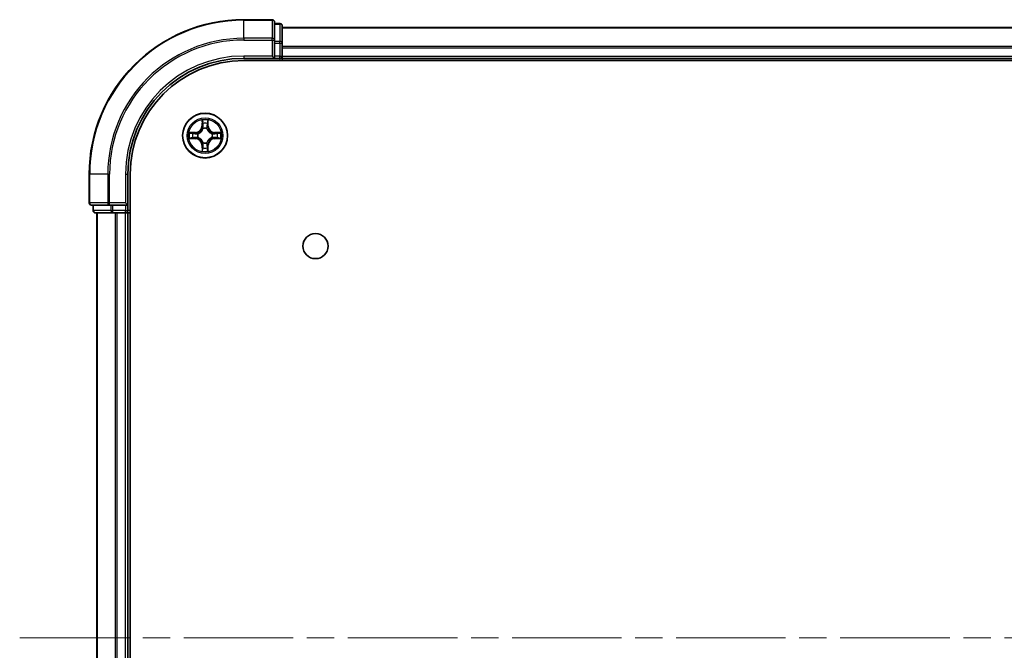
# Model space of a CAD drawing. Units: millimetres. Extents: x 0 to 7685, y 0 to 1124.
# Drawn here: x 1489 to 1616, y 206 to 287 of the extents above; entities that cross this region are included whole.
import ezdxf

# ---------------------------------------------------------------- set-up
doc = ezdxf.new("R2010")
doc.units = ezdxf.units.MM
doc.header["$LTSCALE"] = 2.5
doc.linetypes.add('CHAIN', pattern=[0.3543, 0.2362, -0.0295, 0.0591, -0.0295])
doc.layers.add('Centerline (ISO)', color=7, linetype='Continuous', lineweight=18, true_color=0x80ffff)
doc.layers.add('Visible (ISO)', color=7, linetype='Continuous', lineweight=35)
doc.layers.add('Visible Narrow (ISO)', color=7, linetype='Continuous', lineweight=25)

msp = doc.modelspace()

# ---------------------------------------------------------------- linework, layer by layer
at = {"layer": 'Centerline (ISO)', "linetype": 'CHAIN', "ltscale": 23.990969}
msp.add_line((1488.56, 207.3182), (1806.56, 207.3182), dxfattribs=at)
at = {"layer": 'Visible (ISO)'}
for p, q in [((1521.26, 287.3182), (1517.56, 287.3182)), ((1521.56, 284.6777), (1521.56, 287.0182)), ((1522.26, 286.8182), (1521.56, 286.8182)), ((1522.56, 284.2768), (1522.56, 286.5182)), ((1522.56, 286.3182), (1772.56, 286.3182)), ((1521.56, 284.2768), (1521.56, 284.6777)), ((1521.56, 284.2768), (1521.56, 282.6182)), ((1522.56, 282.6182), (1522.56, 284.2768)), ((1517.56, 282.3182), (1521.56, 282.3182)), ((1517.56, 282.0182), (1777.56, 282.0182)), ((1521.26, 282.6182), (1521.56, 282.3182)), ((1521.56, 282.3182), (1521.56, 282.6182)), ((1521.56, 282.3182), (1522.26, 282.3182)), ((1522.56, 282.6182), (1522.56, 282.3182)), ((1522.56, 282.0182), (1522.56, 282.3182)), ((1522.56, 282.3182), (1772.56, 282.3182)), ((1497.56, 267.3182), (1497.56, 263.6182)), ((1502.56, 263.3182), (1502.56, 267.3182)), ((1502.86, 147.3182), (1502.86, 267.3182)), ((1497.86, 263.3182), (1500.2005, 263.3182)), ((1498.06, 263.3182), (1498.06, 262.6182)), ((1500.2005, 263.3182), (1500.6014, 263.3182)), ((1502.26, 263.3182), (1500.6014, 263.3182)), ((1502.56, 263.3182), (1502.26, 263.6182)), ((1502.26, 263.3182), (1502.56, 263.3182)), ((1502.56, 262.6182), (1502.56, 263.3182)), ((1498.36, 262.3182), (1500.6014, 262.3182)), ((1498.56, 152.3182), (1498.56, 262.3182)), ((1500.6014, 262.3182), (1500.9769, 262.3182)), ((1501.2005, 262.3182), (1500.9769, 262.3182)), ((1501.2005, 262.3182), (1502.26, 262.3182)), ((1502.56, 262.3182), (1502.26, 262.3182)), ((1502.56, 262.3182), (1502.86, 262.3182)), ((1502.56, 152.3182), (1502.56, 262.3182))]:
    msp.add_line(p, q, dxfattribs=at)
for centre, radius in [((1512.56, 272.3182), 2.9), ((1526.86, 258.0182), 1.621)]:
    msp.add_circle(centre, radius, dxfattribs=at)
for centre, radius, start, end in [((1517.56, 267.3182), 20, 90, 180), ((1521.26, 287.0182), 0.3, 0, 90), ((1522.26, 286.5182), 0.3, 0, 90), ((1517.56, 267.3182), 15, 90, 180), ((1517.56, 267.3182), 14.7, 90, 180), ((1522.26, 282.6182), 0.3, 270, 0), ((1512.56, 272.3182), 1.2295, 102.936595, 102.938396), ((1512.56, 272.3182), 1.2295, 100.812717, 100.813267), ((1512.56, 272.3182), 1.2295, 79.186733, 79.187283), ((1512.56, 272.3182), 1.2295, 77.061604, 77.063405), ((1512.56, 272.3182), 1.2295, 169.186733, 169.187283), ((1512.56, 272.3182), 1.2295, 190.812717, 190.813267), ((1512.56, 272.3182), 1.2295, 167.061604, 167.063405), ((1512.56, 272.3182), 1.2295, 192.936595, 192.938396), ((1512.56, 272.3182), 1.2295, 12.936595, 12.938396), ((1512.56, 272.3182), 1.2295, 347.061604, 347.063405), ((1512.56, 272.3182), 1.2295, 10.812717, 10.813267), ((1512.56, 272.3182), 1.2295, 349.186733, 349.187283), ((1512.56, 272.3182), 1.2295, 257.061604, 257.063405), ((1512.56, 272.3182), 1.2295, 259.186733, 259.187283), ((1512.56, 272.3182), 1.2295, 280.812717, 280.813267), ((1512.56, 272.3182), 1.2295, 282.936595, 282.938396), ((1497.86, 263.6182), 0.3, 180, 270), ((1498.36, 262.6182), 0.3, 180, 270), ((1502.26, 262.6182), 0.3, 270, 0)]:
    msp.add_arc(centre, radius, start, end, dxfattribs=at)
for points, knots in [([(1512.2595, 274.0769), (1512.2575, 274.1583), (1512.2115, 274.2495), (1512.1705, 274.3391), (1512.17, 274.34), (1512.1696, 274.3409)], [0, 0, 0, 0, 0.0320559737, 0.0320559737, 0.0323943032, 0.0323943032, 0.0323943032, 0.0323943032]), ([(1512.1696, 274.3409), (1512.1698, 274.3399), (1512.17, 274.3389), (1512.1722, 274.3285), (1512.1742, 274.319), (1512.1762, 274.3096)], [-0.03239430317, -0.03239430317, -0.03239430317, -0.03239430317, -0.03205597372, -0.03205597372, -0.02897275834, -0.02897275834, -0.02897275834, -0.02897275834]), ([(1512.9505, 274.3409), (1512.95, 274.34), (1512.9496, 274.3391), (1512.9489, 274.3375), (1512.9486, 274.3368), (1512.9483, 274.3361)], [-0.000338329447, -0.000338329447, -0.000338329447, -0.000338329447, 0, 0, 0.000241517914, 0.000241517914, 0.000241517914, 0.000241517914]), ([(1512.9494, 274.3357), (1512.9495, 274.3364), (1512.9497, 274.3371), (1512.95, 274.3389), (1512.9503, 274.3399), (1512.9505, 274.3409)], [-0.000230599076, -0.000230599076, -0.000230599076, -0.000230599076, 0, 0, 0.000338329447, 0.000338329447, 0.000338329447, 0.000338329447]), ([(1510.5425, 272.7076), (1510.5418, 272.7077), (1510.5411, 272.7079), (1510.5394, 272.7082), (1510.5383, 272.7084), (1510.5373, 272.7086)], [-0.000230599076, -0.000230599076, -0.000230599076, -0.000230599076, 0, 0, 0.000338329447, 0.000338329447, 0.000338329447, 0.000338329447]), ([(1510.5373, 272.7086), (1510.5382, 272.7082), (1510.5392, 272.7078), (1510.5408, 272.707), (1510.5415, 272.7067), (1510.5421, 272.7064)], [-0.000338329447, -0.000338329447, -0.000338329447, -0.000338329447, 0, 0, 0.000241517914, 0.000241517914, 0.000241517914, 0.000241517914]), ([(1510.8013, 272.0177), (1510.72, 272.0156), (1510.6288, 271.9696), (1510.5392, 271.9286), (1510.5382, 271.9282), (1510.5373, 271.9278)], [0, 0, 0, 0, 0.0320559737, 0.0320559737, 0.0323943032, 0.0323943032, 0.0323943032, 0.0323943032]), ([(1510.5373, 271.9278), (1510.5383, 271.928), (1510.5394, 271.9282), (1510.5498, 271.9304), (1510.5592, 271.9323), (1510.5686, 271.9343)], [-0.03239430317, -0.03239430317, -0.03239430317, -0.03239430317, -0.03205597372, -0.03205597372, -0.02897275834, -0.02897275834, -0.02897275834, -0.02897275834]), ([(1514.3187, 272.6187), (1514.4001, 272.6208), (1514.4913, 272.6668), (1514.5809, 272.7078), (1514.5818, 272.7082), (1514.5828, 272.7086)], [0, 0, 0, 0, 0.0320559737, 0.0320559737, 0.0323943032, 0.0323943032, 0.0323943032, 0.0323943032]), ([(1514.5828, 272.7086), (1514.5817, 272.7084), (1514.5807, 272.7082), (1514.5703, 272.706), (1514.5609, 272.7041), (1514.5515, 272.7021)], [-0.03239430317, -0.03239430317, -0.03239430317, -0.03239430317, -0.03205597372, -0.03205597372, -0.02897275834, -0.02897275834, -0.02897275834, -0.02897275834]), ([(1514.5776, 271.9288), (1514.5783, 271.9287), (1514.579, 271.9286), (1514.5807, 271.9282), (1514.5817, 271.928), (1514.5828, 271.9278)], [-0.000230599076, -0.000230599076, -0.000230599076, -0.000230599076, 0, 0, 0.000338329447, 0.000338329447, 0.000338329447, 0.000338329447]), ([(1514.5828, 271.9278), (1514.5818, 271.9282), (1514.5809, 271.9286), (1514.5793, 271.9294), (1514.5786, 271.9297), (1514.5779, 271.93)], [-0.000338329447, -0.000338329447, -0.000338329447, -0.000338329447, 0, 0, 0.000241517914, 0.000241517914, 0.000241517914, 0.000241517914]), ([(1512.1707, 270.3007), (1512.1705, 270.3), (1512.1704, 270.2993), (1512.17, 270.2975), (1512.1698, 270.2965), (1512.1696, 270.2955)], [-0.000230599076, -0.000230599076, -0.000230599076, -0.000230599076, 0, 0, 0.000338329447, 0.000338329447, 0.000338329447, 0.000338329447]), ([(1512.1696, 270.2955), (1512.17, 270.2964), (1512.1705, 270.2973), (1512.1712, 270.299), (1512.1715, 270.2996), (1512.1718, 270.3003)], [-0.000338329447, -0.000338329447, -0.000338329447, -0.000338329447, 0, 0, 0.000241517914, 0.000241517914, 0.000241517914, 0.000241517914]), ([(1512.8606, 270.5595), (1512.8626, 270.4781), (1512.9086, 270.3869), (1512.9496, 270.2973), (1512.95, 270.2964), (1512.9505, 270.2955)], [0, 0, 0, 0, 0.0320559737, 0.0320559737, 0.0323943032, 0.0323943032, 0.0323943032, 0.0323943032]), ([(1512.9505, 270.2955), (1512.9503, 270.2965), (1512.95, 270.2975), (1512.9479, 270.308), (1512.9459, 270.3174), (1512.9439, 270.3268)], [-0.03239430317, -0.03239430317, -0.03239430317, -0.03239430317, -0.03205597372, -0.03205597372, -0.02897275834, -0.02897275834, -0.02897275834, -0.02897275834])]:
    msp.add_open_spline(points, degree=3, knots=knots, dxfattribs=at)
for points in [[(1512.1762, 274.3096), (1512.1948, 274.2211), (1512.2134, 274.1312), (1512.2143, 274.0506)], [(1510.5686, 271.9343), (1510.6572, 271.9529), (1510.747, 271.9716), (1510.8277, 271.9725)], [(1514.5515, 272.7021), (1514.4629, 272.6835), (1514.3731, 272.6648), (1514.2924, 272.6639)], [(1512.9439, 270.3268), (1512.9253, 270.4154), (1512.9066, 270.5052), (1512.9057, 270.5858)]]:
    msp.add_open_spline(points, degree=3, dxfattribs=at)
at = {"layer": 'Visible Narrow (ISO)'}
for p, q in [((1517.56, 287.2487), (1517.56, 287.3182)), ((1517.56, 287.2487), (1521.26, 287.2487)), ((1517.56, 284.9082), (1517.56, 287.2487)), ((1521.26, 287.2487), (1521.26, 287.3182)), ((1521.26, 287.2487), (1521.26, 284.9082)), ((1521.56, 286.7487), (1522.26, 286.7487)), ((1522.26, 286.7487), (1522.26, 286.8182)), ((1522.26, 286.7487), (1522.26, 284.5073)), ((1522.56, 286.2487), (1772.56, 286.2487)), ((1521.26, 284.9082), (1517.56, 284.9082)), ((1517.56, 284.9082), (1517.56, 284.6777)), ((1517.56, 284.6777), (1521.26, 284.6777)), ((1521.26, 284.6777), (1521.26, 284.9082)), ((1521.26, 284.6777), (1521.26, 282.6182)), ((1521.26, 284.6777), (1521.56, 284.6777)), ((1522.26, 284.5073), (1521.56, 284.5073)), ((1522.26, 284.2768), (1522.26, 284.5073)), ((1521.56, 284.2768), (1522.26, 284.2768)), ((1522.26, 284.2768), (1522.26, 282.6182)), ((1522.26, 284.2768), (1522.56, 284.2768)), ((1522.56, 283.9082), (1772.56, 283.9082)), ((1522.56, 283.6777), (1772.56, 283.6777)), ((1517.56, 282.6182), (1517.56, 282.3182)), ((1521.26, 282.6182), (1517.56, 282.6182)), ((1522.26, 282.6182), (1521.56, 282.6182)), ((1522.26, 282.3182), (1522.26, 282.6182)), ((1522.26, 282.6182), (1522.56, 282.6182)), ((1522.26, 282.3182), (1522.26, 282.0182)), ((1522.56, 282.6182), (1772.56, 282.6182)), ((1512.1696, 274.3409), (1512.156, 273.5614)), ((1512.9641, 273.5614), (1512.9505, 274.3409)), ((1512.2058, 273.5605), (1512.156, 273.5614)), ((1512.2058, 273.5605), (1512.2143, 274.0506)), ((1512.2058, 273.5605), (1512.2784, 273.5593)), ((1512.2298, 273.8612), (1512.2784, 273.5593)), ((1512.3189, 273.2345), (1512.3135, 273.2551)), ((1512.8066, 273.2551), (1512.8011, 273.2345)), ((1512.8417, 273.5593), (1512.8903, 273.8612)), ((1512.9143, 273.5605), (1512.8417, 273.5593)), ((1512.9057, 274.0506), (1512.9143, 273.5605)), ((1512.9143, 273.5605), (1512.9641, 273.5614)), ((1511.3168, 272.7223), (1510.5373, 272.7086)), ((1510.5373, 271.9278), (1511.3168, 271.9142)), ((1510.8277, 272.6639), (1511.3177, 272.6725)), ((1511.3177, 271.964), (1510.8277, 271.9725)), ((1511.319, 272.5998), (1511.0171, 272.6485)), ((1511.0171, 271.9879), (1511.319, 272.0366)), ((1511.3177, 272.6725), (1511.3168, 272.7223)), ((1511.3177, 271.964), (1511.3168, 271.9142)), ((1511.3177, 272.6725), (1511.319, 272.5998)), ((1511.3177, 271.964), (1511.319, 272.0366)), ((1511.6231, 272.5647), (1511.6437, 272.5593)), ((1511.6437, 272.0771), (1511.6231, 272.0717)), ((1513.4763, 272.5593), (1513.4969, 272.5647)), ((1513.4969, 272.0717), (1513.4763, 272.0771)), ((1513.8024, 272.6725), (1513.8011, 272.5998)), ((1514.103, 272.6485), (1513.8011, 272.5998)), ((1513.8011, 272.0366), (1514.103, 271.9879)), ((1513.8024, 271.964), (1513.8011, 272.0366)), ((1513.8024, 272.6725), (1513.8032, 272.7223)), ((1513.8024, 272.6725), (1514.2924, 272.6639)), ((1514.2924, 271.9725), (1513.8024, 271.964)), ((1513.8024, 271.964), (1513.8032, 271.9142)), ((1514.5828, 272.7086), (1513.8032, 272.7223)), ((1513.8032, 271.9142), (1514.5828, 271.9278)), ((1512.2058, 271.0759), (1512.156, 271.075)), ((1512.156, 271.075), (1512.1696, 270.2955)), ((1512.2058, 271.0759), (1512.2784, 271.0771)), ((1512.2143, 270.5858), (1512.2058, 271.0759)), ((1512.2784, 271.0771), (1512.2298, 270.7752)), ((1512.3135, 271.3813), (1512.3189, 271.4019)), ((1512.8011, 271.4019), (1512.8066, 271.3813)), ((1512.8903, 270.7752), (1512.8417, 271.0771)), ((1512.9143, 271.0759), (1512.8417, 271.0771)), ((1512.9143, 271.0759), (1512.9057, 270.5858)), ((1512.9143, 271.0759), (1512.9641, 271.075)), ((1512.9505, 270.2955), (1512.9641, 271.075)), ((1497.6296, 267.3182), (1497.56, 267.3182)), ((1497.6296, 263.6182), (1497.6296, 267.3182)), ((1499.9701, 267.3182), (1497.6296, 267.3182)), ((1499.9701, 267.3182), (1499.9701, 263.6182)), ((1499.9701, 267.3182), (1500.2005, 267.3182)), ((1500.2005, 263.6182), (1500.2005, 267.3182)), ((1502.26, 267.3182), (1502.56, 267.3182)), ((1502.26, 267.3182), (1502.26, 263.6182)), ((1497.56, 263.6182), (1497.6296, 263.6182)), ((1499.9701, 263.6182), (1497.6296, 263.6182)), ((1498.06, 262.6182), (1498.1296, 262.6182)), ((1498.1296, 262.6182), (1498.1296, 263.3182)), ((1500.3709, 262.6182), (1498.1296, 262.6182)), ((1499.9701, 263.6182), (1500.2005, 263.6182)), ((1502.26, 263.6182), (1500.2005, 263.6182)), ((1500.2005, 263.3182), (1500.2005, 263.6182)), ((1500.3709, 263.3182), (1500.3709, 262.6182)), ((1500.3709, 262.6182), (1500.6014, 262.6182)), ((1500.6014, 262.6182), (1500.6014, 263.3182)), ((1502.26, 262.6182), (1500.6014, 262.6182)), ((1500.6014, 262.3182), (1500.6014, 262.6182)), ((1502.26, 263.3182), (1502.26, 262.6182)), ((1502.26, 262.6182), (1502.56, 262.6182)), ((1502.26, 262.3182), (1502.26, 262.6182)), ((1502.86, 262.6182), (1502.56, 262.6182)), ((1498.6296, 152.3182), (1498.6296, 262.3182)), ((1500.9701, 152.3182), (1500.9701, 262.3182)), ((1501.2005, 152.3182), (1501.2005, 262.3182)), ((1502.26, 152.3182), (1502.26, 262.3182))]:
    msp.add_line(p, q, dxfattribs=at)
for radius in [2.8677, 2.3092, 2.1415]:
    msp.add_circle((1512.56, 272.3182), radius, dxfattribs=at)
for centre, radius, start, end in [((1517.56, 267.3182), 19.9305, 90, 180), ((1517.56, 267.3182), 17.59, 90, 180), ((1517.56, 267.3182), 17.3595, 90, 180), ((1517.56, 267.3182), 15.3, 90, 180), ((1512.56, 272.3182), 2.0601, 79.074582, 100.925418), ((1511.3019, 273.5763), 0.8542, 271, 359), ((1511.3019, 273.5763), 0.904, 271, 359), ((1512.56, 272.3182), 1.6122, 79.692479, 100.307521), ((1512.56, 272.3182), 0.9688, 75.258044, 104.741956), ((1512.56, 272.3182), 0.9475, 75.258044, 104.741956), ((1513.8181, 273.5763), 0.904, 181, 269), ((1513.8181, 273.5763), 0.8542, 181, 269), ((1512.56, 272.3182), 2.0601, 169.074582, 190.925418), ((1512.56, 272.3182), 1.6122, 169.692479, 190.307521), ((1511.3019, 271.0601), 0.8542, 1, 89), ((1511.3019, 271.0601), 0.904, 1, 89), ((1512.56, 272.3182), 0.9688, 165.258044, 194.741956), ((1512.56, 272.3182), 0.9475, 165.258044, 194.741956), ((1513.8181, 271.0601), 0.904, 91, 179), ((1513.8181, 271.0601), 0.8542, 91, 179), ((1512.56, 272.3182), 0.9475, 345.258044, 14.741956), ((1512.56, 272.3182), 0.9688, 345.258044, 14.741956), ((1512.56, 272.3182), 1.6122, 349.692479, 10.307521), ((1512.56, 272.3182), 2.0601, 349.074582, 10.925418), ((1512.56, 272.3182), 2.0601, 259.074582, 280.925418), ((1512.56, 272.3182), 1.6122, 259.692479, 280.307521), ((1512.56, 272.3182), 0.9688, 255.258044, 284.741956), ((1512.56, 272.3182), 0.9475, 255.258044, 284.741956)]:
    msp.add_arc(centre, radius, start, end, dxfattribs=at)
for centre, major_axis, ratio, start_param, end_param in [((1521.26, 287.0182), (0.3, 0), 0.76822128, 0, 1.57079633), ((1522.26, 286.5182), (0.3, 0), 0.76822128, 0, 1.57079633), ((1521.26, 284.6777), (0.3, 0), 0.76822128, 0, 1.57079633), ((1522.26, 284.2768), (0.3, 0), 0.76822128, 0, 1.57079633), ((1512.2641, 274.0497), (-0.05, -0.002), 0.54850665, 4.7835784, 6.17876057), ((1512.2492, 274.2511), (0.0019, 0.4402), 0.08673359, 2.04405494, 2.65931081), ((1512.2796, 273.8603), (-0.0494, -0.008), 0.89574018, 4.73044269, 6.08586581), ((1512.3249, 273.2118), (-0.0492, 0.0091), 0.87684642, 5.10328313, 6.10089396), ((1512.3249, 273.2118), (-0.0477, 0.0149), 0.41070123, 4.96449783, 6.18744952), ((1512.3282, 273.5584), (-0.0494, -0.008), 0.89572054, 4.73483766, 6.08588361), ((1512.7919, 273.5584), (0.0494, -0.008), 0.89572054, 0.1973017, 1.54834765), ((1512.7952, 273.2118), (0.0477, 0.0149), 0.41070123, 0.09573579, 1.31868747), ((1512.7952, 273.2118), (0.0492, 0.0091), 0.87684641, 0.18229136, 1.17990219), ((1512.8405, 273.8603), (0.0494, -0.008), 0.89574018, 0.19731949, 1.55274262), ((1512.8559, 274.0497), (0.05, -0.002), 0.54850665, 0.10442473, 1.4996069), ((1512.8709, 274.2511), (0.0019, -0.4402), 0.08673359, 0.48228184, 1.09753772), ((1510.8285, 272.6141), (0.002, 0.05), 0.54850665, 0.10442473, 1.4996069), ((1510.8285, 272.0223), (0.002, -0.05), 0.54850665, 4.7835784, 6.17876057), ((1510.6272, 272.629), (0.4402, 0.0019), 0.08673359, 0.48228184, 1.09753772), ((1510.6272, 272.0074), (0.4402, -0.0019), 0.08673359, 5.18564759, 5.80090347), ((1511.0179, 272.5987), (0.008, 0.0494), 0.89574018, 0.19731949, 1.55274262), ((1511.0179, 272.0377), (0.008, -0.0494), 0.89574018, 4.73044269, 6.08586581), ((1511.3198, 272.55), (0.008, 0.0494), 0.89572054, 0.1973017, 1.54834765), ((1511.3198, 272.0864), (0.008, -0.0494), 0.89572054, 4.73483766, 6.08588361), ((1511.6664, 272.5533), (-0.0091, 0.0492), 0.87684641, 0.18229136, 1.17990219), ((1511.6664, 272.0831), (-0.0091, -0.0492), 0.87684642, 5.10328313, 6.10089396), ((1511.6664, 272.5533), (-0.0149, 0.0477), 0.41070123, 0.09573579, 1.31868747), ((1511.6664, 272.0831), (-0.0149, -0.0477), 0.41070123, 4.96449783, 6.18744952), ((1513.4536, 272.5533), (0.0091, 0.0492), 0.87684642, 5.10328313, 6.10089396), ((1513.4536, 272.5533), (0.0149, 0.0477), 0.41070123, 4.96449783, 6.18744952), ((1513.4536, 272.0831), (0.0149, -0.0477), 0.41070123, 0.09573579, 1.31868747), ((1513.4536, 272.0831), (0.0091, -0.0492), 0.87684641, 0.18229136, 1.17990219), ((1513.8002, 272.55), (-0.008, 0.0494), 0.89572054, 4.73483766, 6.08588361), ((1513.8002, 272.0864), (-0.008, -0.0494), 0.89572054, 0.1973017, 1.54834765), ((1514.4929, 272.629), (0.4402, -0.0019), 0.08673359, 2.04405494, 2.65931081), ((1514.1021, 272.5987), (-0.008, 0.0494), 0.89574018, 4.73044269, 6.08586581), ((1514.1021, 272.0377), (-0.008, -0.0494), 0.89574018, 0.19731949, 1.55274262), ((1514.4929, 272.0074), (0.4402, 0.0019), 0.08673359, 3.62387449, 4.23913037), ((1514.2916, 272.6141), (-0.002, 0.05), 0.54850665, 4.7835784, 6.17876057), ((1514.2916, 272.0223), (-0.002, -0.05), 0.54850665, 0.10442473, 1.4996069), ((1512.2492, 270.3853), (0.0019, -0.4402), 0.08673359, 3.62387449, 4.23913037), ((1512.2641, 270.5867), (-0.05, 0.002), 0.54850665, 0.10442473, 1.4996069), ((1512.2796, 270.7761), (-0.0494, 0.008), 0.89574018, 0.19731949, 1.55274262), ((1512.3249, 271.4246), (-0.0492, -0.0091), 0.87684641, 0.18229136, 1.17990219), ((1512.3249, 271.4246), (-0.0477, -0.0149), 0.41070123, 0.09573579, 1.31868747), ((1512.3282, 271.078), (-0.0494, 0.008), 0.89572054, 0.1973017, 1.54834765), ((1512.7919, 271.078), (0.0494, 0.008), 0.89572054, 4.73483766, 6.08588361), ((1512.7952, 271.4246), (0.0477, -0.0149), 0.41070123, 4.96449783, 6.18744952), ((1512.7952, 271.4246), (0.0492, -0.0091), 0.87684642, 5.10328313, 6.10089396), ((1512.8405, 270.7761), (0.0494, 0.008), 0.89574018, 4.73044269, 6.08586581), ((1512.8559, 270.5867), (0.05, 0.002), 0.54850665, 4.7835784, 6.17876057), ((1512.8709, 270.3853), (0.0019, 0.4402), 0.08673359, 5.18564759, 5.80090347), ((1497.86, 263.6182), (0, -0.3), 0.76822128, 4.71238898, 6.28318531), ((1498.36, 262.6182), (0, -0.3), 0.76822128, 4.71238898, 6.28318531), ((1500.2005, 263.6182), (0, -0.3), 0.76822128, 4.71238898, 6.28318531), ((1500.6014, 262.6182), (0, -0.3), 0.76822128, 4.71238898, 6.28318531)]:
    msp.add_ellipse(centre, major_axis=major_axis, ratio=ratio, start_param=start_param, end_param=end_param, dxfattribs=at)
for points in [[(1512.9483, 274.3361), (1512.9079, 274.2481), (1512.8626, 274.1577), (1512.8606, 274.0769)], [(1512.9057, 274.0506), (1512.9067, 274.1392), (1512.9292, 274.2388), (1512.9494, 274.3357)], [(1512.2716, 273.9044), (1512.2655, 273.9429), (1512.2613, 274.0033), (1512.2595, 274.0769)], [(1512.32, 273.6024), (1512.3039, 273.7031), (1512.2877, 273.8037), (1512.2716, 273.9044)], [(1512.2784, 273.5593), (1512.2965, 273.4528), (1512.2983, 273.3438), (1512.278, 273.2285)], [(1512.3135, 273.2551), (1512.3381, 273.3763), (1512.3379, 273.4905), (1512.32, 273.6024)], [(1512.8001, 273.6024), (1512.7822, 273.4905), (1512.7819, 273.3763), (1512.8066, 273.2551)], [(1512.8485, 273.9044), (1512.8323, 273.8037), (1512.8162, 273.7031), (1512.8001, 273.6024)], [(1512.8421, 273.2285), (1512.8218, 273.3438), (1512.8235, 273.4528), (1512.8417, 273.5593)], [(1512.8606, 274.0769), (1512.8587, 274.0033), (1512.8546, 273.9429), (1512.8485, 273.9044)], [(1510.5421, 272.7064), (1510.6301, 272.6661), (1510.7206, 272.6208), (1510.8013, 272.6187)], [(1510.8277, 272.6639), (1510.7391, 272.6649), (1510.6394, 272.6873), (1510.5425, 272.7076)], [(1510.8013, 272.6187), (1510.8749, 272.6169), (1510.9353, 272.6128), (1510.9739, 272.6067)], [(1510.9739, 272.0297), (1510.9353, 272.0236), (1510.8749, 272.0195), (1510.8013, 272.0177)], [(1510.9739, 272.6067), (1511.0745, 272.5905), (1511.1752, 272.5744), (1511.2758, 272.5582)], [(1511.2758, 272.0782), (1511.1752, 272.062), (1511.0745, 272.0459), (1510.9739, 272.0297)], [(1511.2758, 272.5582), (1511.3877, 272.5403), (1511.502, 272.5401), (1511.6231, 272.5647)], [(1511.6231, 272.0717), (1511.502, 272.0963), (1511.3877, 272.0961), (1511.2758, 272.0782)], [(1511.6497, 272.6003), (1511.5344, 272.5799), (1511.4254, 272.5817), (1511.319, 272.5998)], [(1511.319, 272.0366), (1511.4254, 272.0547), (1511.5344, 272.0565), (1511.6497, 272.0362)], [(1513.8011, 272.5998), (1513.6946, 272.5817), (1513.5856, 272.5799), (1513.4703, 272.6003)], [(1513.4703, 272.0362), (1513.5856, 272.0565), (1513.6946, 272.0547), (1513.8011, 272.0366)], [(1513.4969, 272.5647), (1513.6181, 272.5401), (1513.7324, 272.5403), (1513.8443, 272.5582)], [(1513.8443, 272.0782), (1513.7324, 272.0961), (1513.6181, 272.0963), (1513.4969, 272.0717)], [(1513.8443, 272.5582), (1513.9449, 272.5744), (1514.0456, 272.5905), (1514.1462, 272.6067)], [(1514.1462, 272.0297), (1514.0456, 272.0459), (1513.9449, 272.062), (1513.8443, 272.0782)], [(1514.1462, 272.6067), (1514.1848, 272.6128), (1514.2452, 272.6169), (1514.3187, 272.6187)], [(1514.3187, 272.0177), (1514.2452, 272.0195), (1514.1848, 272.0236), (1514.1462, 272.0297)], [(1514.2924, 271.9725), (1514.381, 271.9715), (1514.4807, 271.9491), (1514.5776, 271.9288)], [(1514.5779, 271.93), (1514.4899, 271.9703), (1514.3995, 272.0156), (1514.3187, 272.0177)], [(1512.2143, 270.5858), (1512.2133, 270.4972), (1512.1909, 270.3976), (1512.1707, 270.3007)], [(1512.1718, 270.3003), (1512.2122, 270.3883), (1512.2575, 270.4787), (1512.2595, 270.5595)], [(1512.2595, 270.5595), (1512.2613, 270.6331), (1512.2655, 270.6935), (1512.2716, 270.732)], [(1512.2716, 270.732), (1512.2877, 270.8327), (1512.3039, 270.9333), (1512.32, 271.034)], [(1512.278, 271.4079), (1512.2983, 271.2926), (1512.2965, 271.1836), (1512.2784, 271.0771)], [(1512.32, 271.034), (1512.3379, 271.1459), (1512.3381, 271.2602), (1512.3135, 271.3813)], [(1512.8066, 271.3813), (1512.7819, 271.2602), (1512.7822, 271.1459), (1512.8001, 271.034)], [(1512.8001, 271.034), (1512.8162, 270.9333), (1512.8323, 270.8327), (1512.8485, 270.732)], [(1512.8417, 271.0771), (1512.8235, 271.1836), (1512.8218, 271.2926), (1512.8421, 271.4079)], [(1512.8485, 270.732), (1512.8546, 270.6935), (1512.8587, 270.6331), (1512.8606, 270.5595)]]:
    msp.add_open_spline(points, degree=3, dxfattribs=at)
for points, knots in [([(1511.6437, 272.5593), (1511.7278, 272.5866), (1511.8935, 272.6636), (1512.1048, 272.8471), (1512.2448, 273.0472), (1512.2985, 273.1715), (1512.3189, 273.2345)], [-0.174866013, -0.174866013, -0.174866013, -0.174866013, -0.145995309, -0.117124605, -0.095471577, -0.073818549, -0.073818549, -0.073818549, -0.073818549]), ([(1512.278, 273.2285), (1512.2594, 273.1686), (1512.2105, 273.0505), (1512.0833, 272.8626), (1511.8873, 272.695), (1511.7297, 272.6251), (1511.6497, 272.6003)], [0.073818549, 0.073818549, 0.073818549, 0.073818549, 0.095471577, 0.117124605, 0.145995309, 0.174866013, 0.174866013, 0.174866013, 0.174866013]), ([(1512.8011, 273.2345), (1512.8284, 273.1505), (1512.9055, 272.9847), (1513.0889, 272.7734), (1513.289, 272.6334), (1513.4133, 272.5798), (1513.4763, 272.5593)], [-0.174866013, -0.174866013, -0.174866013, -0.174866013, -0.145995309, -0.117124605, -0.095471577, -0.073818549, -0.073818549, -0.073818549, -0.073818549]), ([(1513.4703, 272.6003), (1513.4104, 272.6189), (1513.2923, 272.6678), (1513.1044, 272.7949), (1512.9368, 272.991), (1512.8669, 273.1486), (1512.8421, 273.2285)], [0.073818549, 0.073818549, 0.073818549, 0.073818549, 0.095471577, 0.117124605, 0.145995309, 0.174866013, 0.174866013, 0.174866013, 0.174866013]), ([(1512.3189, 271.4019), (1512.2916, 271.4859), (1512.2146, 271.6517), (1512.0311, 271.863), (1511.831, 272.003), (1511.7068, 272.0566), (1511.6437, 272.0771)], [-0.174866013, -0.174866013, -0.174866013, -0.174866013, -0.145995309, -0.117124605, -0.095471577, -0.073818549, -0.073818549, -0.073818549, -0.073818549]), ([(1511.6497, 272.0362), (1511.7097, 272.0175), (1511.8278, 271.9687), (1512.0156, 271.8415), (1512.1832, 271.6454), (1512.2532, 271.4878), (1512.278, 271.4079)], [0.073818549, 0.073818549, 0.073818549, 0.073818549, 0.095471577, 0.117124605, 0.145995309, 0.174866013, 0.174866013, 0.174866013, 0.174866013]), ([(1513.4763, 272.0771), (1513.3923, 272.0498), (1513.2265, 271.9728), (1513.0153, 271.7893), (1512.8753, 271.5892), (1512.8216, 271.4649), (1512.8011, 271.4019)], [-0.174866013, -0.174866013, -0.174866013, -0.174866013, -0.145995309, -0.117124605, -0.095471577, -0.073818549, -0.073818549, -0.073818549, -0.073818549]), ([(1512.8421, 271.4079), (1512.8607, 271.4678), (1512.9096, 271.586), (1513.0368, 271.7738), (1513.2328, 271.9414), (1513.3904, 272.0113), (1513.4703, 272.0362)], [0.073818549, 0.073818549, 0.073818549, 0.073818549, 0.095471577, 0.117124605, 0.145995309, 0.174866013, 0.174866013, 0.174866013, 0.174866013])]:
    msp.add_open_spline(points, degree=3, knots=knots, dxfattribs=at)

doc.saveas('drawing.dxf')
